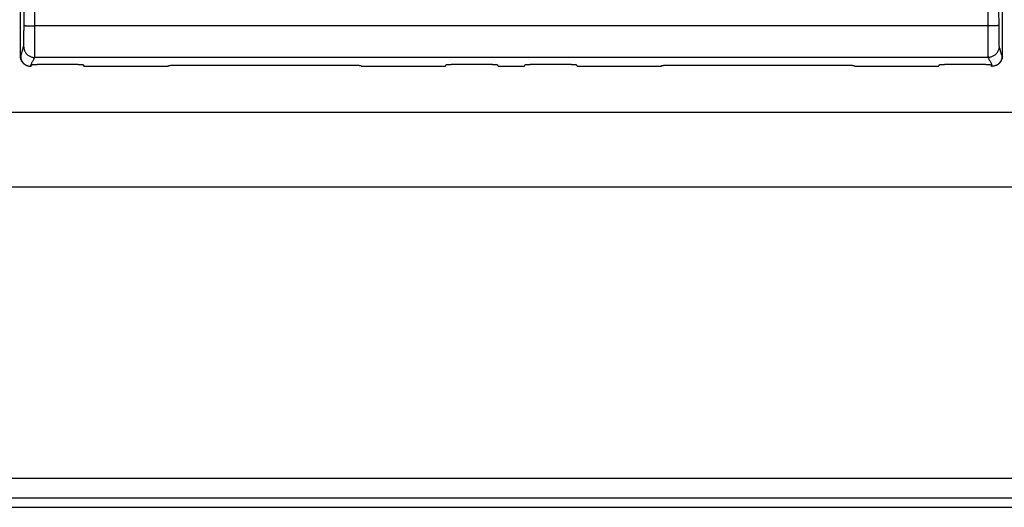
# Model space of a CAD drawing. Units: millimetres. Extents: x 877.1 to 972.1, y 455.6 to 513.
# Drawn here: x 886.4 to 886.8, y 463.7 to 464 of the extents above; entities that cross this region are included whole.
import ezdxf

# ---------------------------------------------------------------- set-up
doc = ezdxf.new("R2010")
doc.units = ezdxf.units.MM
doc.header["$LTSCALE"] = 15
doc.header["$MEASUREMENT"] = 0
doc.layers.get('0').update_dxf_attribs({"color": 8})
doc.layers.add('IE-APPARECCHIATURE', color=7, linetype='Continuous')
doc.layers.add('IE-IMPIANTI FM LUCE', color=102, linetype='Continuous')

# ---------------------------------------------------------------- blocks, each defined once
blk = doc.blocks.new('PLACCA 7M')
at = {"linetype": 'Continuous'}
for p, q in [((2309.688688, 1610.652221), (2309.834488, 1610.652221)), ((2309.688688, 1610.648821), (2309.834488, 1610.648821)), ((2309.69341, 1610.635542), (2309.829766, 1610.635542)), ((2309.69341, 1610.634646), (2309.829766, 1610.634646)), ((2309.663888, 1610.634221), (2309.859288, 1610.634221))]:
    blk.add_line(p, q, dxfattribs=at)
blk = doc.blocks.new('PRESA P30')
at = {"linetype": 'Continuous'}
for p, q in [((2753.907539, 1750.505229), (2753.907539, 1750.50867)), ((2753.952339, 1750.505229), (2753.952339, 1750.50867)), ((2753.951671, 1750.506608), (2753.908206, 1750.506608)), ((2753.952188, 1750.505671), (2753.952188, 1750.50567)), ((2753.907539, 1750.505229), (2753.907556, 1750.50522)), ((2753.951688, 1750.505171), (2753.908189, 1750.505171)), ((2753.951688, 1750.505171), (2753.951688, 1750.505171)), ((2753.952321, 1750.50522), (2753.952339, 1750.505229)), ((2753.907788, 1750.504826), (2753.907805, 1750.504818)), ((2753.908006, 1750.50477), (2753.908039, 1750.50477)), ((2753.908039, 1750.50477), (2753.90805, 1750.504836)), ((2753.910178, 1750.504849), (2753.9083, 1750.504849)), ((2753.910439, 1750.50477), (2753.910428, 1750.504836)), ((2753.910439, 1750.50477), (2753.914289, 1750.50477)), ((2753.914289, 1750.50477), (2753.914293, 1750.504797)), ((2753.914793, 1750.504823), (2753.922584, 1750.504823)), ((2753.923089, 1750.50477), (2753.923084, 1750.504797)), ((2753.923089, 1750.50477), (2753.926939, 1750.50477)), ((2753.926939, 1750.50477), (2753.92695, 1750.504836)), ((2753.929078, 1750.504849), (2753.9272, 1750.504849)), ((2753.929339, 1750.50477), (2753.929328, 1750.504836)), ((2753.929339, 1750.50477), (2753.930539, 1750.50477)), ((2753.930539, 1750.50477), (2753.93055, 1750.504836)), ((2753.932678, 1750.504849), (2753.9308, 1750.504849)), ((2753.932939, 1750.50477), (2753.932928, 1750.504836)), ((2753.932939, 1750.50477), (2753.936789, 1750.50477)), ((2753.936789, 1750.50477), (2753.936793, 1750.504797)), ((2753.937293, 1750.504823), (2753.945084, 1750.504823)), ((2753.945589, 1750.50477), (2753.945584, 1750.504797)), ((2753.945589, 1750.50477), (2753.949439, 1750.50477)), ((2753.949439, 1750.50477), (2753.94945, 1750.504836)), ((2753.951578, 1750.504849), (2753.9497, 1750.504849)), ((2753.951839, 1750.50477), (2753.951828, 1750.504836)), ((2753.951839, 1750.50477), (2753.951871, 1750.50477)), ((2753.952072, 1750.504818), (2753.95209, 1750.504826))]:
    blk.add_line(p, q, dxfattribs=at)
for points, start_tangent, end_tangent in [([(2753.907706, 1750.506628), (2753.907707, 1750.508495), (2753.907708, 1750.510362), (2753.90771, 1750.512229), (2753.90771, 1750.514096), (2753.907711, 1750.515963), (2753.907712, 1750.517831), (2753.907712, 1750.519699), (2753.907713, 1750.521566), (2753.907713, 1750.523434), (2753.907713, 1750.525302), (2753.907713, 1750.52717), (2753.907713, 1750.529038), (2753.907713, 1750.530906), (2753.907713, 1750.532774), (2753.907712, 1750.534642), (2753.907712, 1750.53651), (2753.907711, 1750.538377), (2753.90771, 1750.540245), (2753.90771, 1750.542112), (2753.907708, 1750.543979), (2753.907707, 1750.545846), (2753.907706, 1750.547712)], (0.000718, 1), (-0.000718, 1)), ([(2753.908206, 1750.506608), (2753.908207, 1750.508476), (2753.908208, 1750.510345), (2753.908209, 1750.512214), (2753.90821, 1750.514083), (2753.908211, 1750.515952), (2753.908212, 1750.517822), (2753.908212, 1750.519691), (2753.908213, 1750.521561), (2753.908213, 1750.523431), (2753.908213, 1750.5253), (2753.908213, 1750.52717), (2753.908213, 1750.52904), (2753.908213, 1750.53091), (2753.908213, 1750.53278), (2753.908212, 1750.534649), (2753.908212, 1750.536519), (2753.908211, 1750.538388), (2753.90821, 1750.540258), (2753.908209, 1750.542127), (2753.908208, 1750.543996), (2753.908207, 1750.545864), (2753.908206, 1750.547733)], (0.000718, 1), (-0.000718, 1)), ([(2753.951671, 1750.547733), (2753.95167, 1750.545864), (2753.951669, 1750.543996), (2753.951668, 1750.542127), (2753.951667, 1750.540258), (2753.951666, 1750.538388), (2753.951666, 1750.536519), (2753.951665, 1750.534649), (2753.951665, 1750.53278), (2753.951664, 1750.53091), (2753.951664, 1750.52904), (2753.951664, 1750.52717), (2753.951664, 1750.5253), (2753.951664, 1750.523431), (2753.951665, 1750.521561), (2753.951665, 1750.519691), (2753.951666, 1750.517822), (2753.951666, 1750.515952), (2753.951667, 1750.514083), (2753.951668, 1750.512214), (2753.951669, 1750.510345), (2753.95167, 1750.508476), (2753.951671, 1750.506608)], (-0.000718, -1), (0.000718, -1)), ([(2753.952171, 1750.547712), (2753.95217, 1750.545846), (2753.952169, 1750.543979), (2753.952168, 1750.542112), (2753.952167, 1750.540245), (2753.952166, 1750.538377), (2753.952166, 1750.53651), (2753.952165, 1750.534642), (2753.952165, 1750.532774), (2753.952164, 1750.530906), (2753.952164, 1750.529038), (2753.952164, 1750.52717), (2753.952164, 1750.525302), (2753.952164, 1750.523434), (2753.952165, 1750.521566), (2753.952165, 1750.519699), (2753.952166, 1750.517831), (2753.952166, 1750.515963), (2753.952167, 1750.514096), (2753.952168, 1750.512229), (2753.952169, 1750.510362), (2753.95217, 1750.508495), (2753.952171, 1750.506628)], (-0.000718, -1), (0.000718, -1)), ([(2753.90769, 1750.505671), (2753.90769, 1750.505673), (2753.907691, 1750.505676), (2753.907691, 1750.50568), (2753.907692, 1750.505684), (2753.907692, 1750.50569), (2753.907693, 1750.505697), (2753.907693, 1750.505704), (2753.907694, 1750.505712), (2753.907694, 1750.505721), (2753.907695, 1750.505731), (2753.907695, 1750.505742), (2753.907696, 1750.505754), (2753.907696, 1750.505767), (2753.907697, 1750.50578), (2753.907697, 1750.505794), (2753.907698, 1750.505809), (2753.907698, 1750.505825), (2753.907698, 1750.505841), (2753.907699, 1750.505859), (2753.907699, 1750.505877), (2753.9077, 1750.505895), (2753.9077, 1750.505915), (2753.9077, 1750.505935), (2753.907701, 1750.505956), (2753.907701, 1750.505977), (2753.907702, 1750.505999), (2753.907702, 1750.506022), (2753.907702, 1750.506045), (2753.907703, 1750.506069), (2753.907703, 1750.506093), (2753.907703, 1750.506118), (2753.907703, 1750.506144), (2753.907704, 1750.50617), (2753.907704, 1750.506196), (2753.907704, 1750.506223), (2753.907704, 1750.50625), (2753.907705, 1750.506277), (2753.907705, 1750.506305), (2753.907705, 1750.506333), (2753.907705, 1750.506362), (2753.907705, 1750.506391), (2753.907706, 1750.50642), (2753.907706, 1750.506449), (2753.907706, 1750.506479), (2753.907706, 1750.506508), (2753.907706, 1750.506538), (2753.907706, 1750.506568), (2753.907706, 1750.506598), (2753.907706, 1750.506628)], (0.315929, 0.948783), (0.000718, 1)), ([(2753.907706, 1750.506628), (2753.907711, 1750.506626), (2753.907725, 1750.506623), (2753.907747, 1750.506621), (2753.907776, 1750.506618), (2753.907812, 1750.506616), (2753.907856, 1750.506614), (2753.907904, 1750.506612), (2753.907958, 1750.506611), (2753.908017, 1750.506609), (2753.908078, 1750.506609), (2753.908141, 1750.506608), (2753.908206, 1750.506608)], (0.390323, -0.920678), (1, -0.000717)), ([(2753.908189, 1750.505171), (2753.90819, 1750.505175), (2753.90819, 1750.505179), (2753.908191, 1750.505185), (2753.908192, 1750.505192), (2753.908192, 1750.5052), (2753.908193, 1750.50521), (2753.908193, 1750.505221), (2753.908194, 1750.505234), (2753.908194, 1750.505247), (2753.908195, 1750.505262), (2753.908195, 1750.505279), (2753.908196, 1750.505296), (2753.908196, 1750.505315), (2753.908197, 1750.505335), (2753.908197, 1750.505356), (2753.908197, 1750.505379), (2753.908198, 1750.505402), (2753.908198, 1750.505427), (2753.908199, 1750.505453), (2753.908199, 1750.50548), (2753.9082, 1750.505508), (2753.9082, 1750.505537), (2753.9082, 1750.505568), (2753.908201, 1750.505599), (2753.908201, 1750.505631), (2753.908201, 1750.505664), (2753.908202, 1750.505698), (2753.908202, 1750.505733), (2753.908202, 1750.505769), (2753.908203, 1750.505805), (2753.908203, 1750.505843), (2753.908203, 1750.505881), (2753.908204, 1750.50592), (2753.908204, 1750.505959), (2753.908204, 1750.505999), (2753.908204, 1750.50604), (2753.908205, 1750.506081), (2753.908205, 1750.506123), (2753.908205, 1750.506166), (2753.908205, 1750.506208), (2753.908205, 1750.506252), (2753.908205, 1750.506295), (2753.908206, 1750.506339), (2753.908206, 1750.506383), (2753.908206, 1750.506428), (2753.908206, 1750.506473), (2753.908206, 1750.506518), (2753.908206, 1750.506563), (2753.908206, 1750.506608)], (0.216914, 0.976191), (0.000479, 1)), ([(2753.952171, 1750.506628), (2753.952166, 1750.506626), (2753.952153, 1750.506623), (2753.952131, 1750.506621), (2753.952102, 1750.506618), (2753.952065, 1750.506616), (2753.952022, 1750.506614), (2753.951973, 1750.506612), (2753.951919, 1750.506611), (2753.951861, 1750.506609), (2753.951799, 1750.506609), (2753.951736, 1750.506608), (2753.951671, 1750.506608)], (-0.390322, -0.920678), (-1, -0.000717)), ([(2753.951671, 1750.506608), (2753.951672, 1750.506562), (2753.951672, 1750.506516), (2753.951672, 1750.50647), (2753.951672, 1750.506424), (2753.951672, 1750.506379), (2753.951672, 1750.506334), (2753.951672, 1750.506289), (2753.951672, 1750.506244), (2753.951672, 1750.5062), (2753.951673, 1750.506157), (2753.951673, 1750.506114), (2753.951673, 1750.506071), (2753.951673, 1750.506029), (2753.951673, 1750.505987), (2753.951674, 1750.505947), (2753.951674, 1750.505907), (2753.951674, 1750.505867), (2753.951674, 1750.505829), (2753.951675, 1750.505791), (2753.951675, 1750.505754), (2753.951675, 1750.505718), (2753.951676, 1750.505682), (2753.951676, 1750.505648), (2753.951677, 1750.505615), (2753.951677, 1750.505582), (2753.951677, 1750.505551), (2753.951678, 1750.505521), (2753.951678, 1750.505492), (2753.951679, 1750.505464), (2753.951679, 1750.505437), (2753.951679, 1750.505411), (2753.95168, 1750.505387), (2753.95168, 1750.505363), (2753.951681, 1750.505341), (2753.951681, 1750.50532), (2753.951682, 1750.505301), (2753.951682, 1750.505283), (2753.951683, 1750.505266), (2753.951683, 1750.50525), (2753.951684, 1750.505236), (2753.951684, 1750.505223), (2753.951685, 1750.505211), (2753.951685, 1750.505201), (2753.951686, 1750.505192), (2753.951686, 1750.505185), (2753.951687, 1750.505179), (2753.951687, 1750.505175), (2753.951688, 1750.505171)], (0.000479, -1), (0.216762, -0.976224)), ([(2753.952171, 1750.506628), (2753.952171, 1750.506598), (2753.952171, 1750.506567), (2753.952172, 1750.506536), (2753.952172, 1750.506506), (2753.952172, 1750.506476), (2753.952172, 1750.506446), (2753.952172, 1750.506416), (2753.952172, 1750.506386), (2753.952172, 1750.506357), (2753.952172, 1750.506328), (2753.952173, 1750.506299), (2753.952173, 1750.50627), (2753.952173, 1750.506242), (2753.952173, 1750.506215), (2753.952174, 1750.506188), (2753.952174, 1750.506161), (2753.952174, 1750.506135), (2753.952174, 1750.506109), (2753.952175, 1750.506084), (2753.952175, 1750.506059), (2753.952175, 1750.506035), (2753.952176, 1750.506011), (2753.952176, 1750.505989), (2753.952176, 1750.505966), (2753.952177, 1750.505945), (2753.952177, 1750.505924), (2753.952178, 1750.505904), (2753.952178, 1750.505884), (2753.952178, 1750.505866), (2753.952179, 1750.505848), (2753.952179, 1750.505831), (2753.95218, 1750.505814), (2753.95218, 1750.505799), (2753.952181, 1750.505784), (2753.952181, 1750.50577), (2753.952182, 1750.505757), (2753.952182, 1750.505745), (2753.952183, 1750.505734), (2753.952183, 1750.505723), (2753.952184, 1750.505714), (2753.952184, 1750.505705), (2753.952185, 1750.505697), (2753.952185, 1750.505691), (2753.952186, 1750.505685), (2753.952186, 1750.50568), (2753.952187, 1750.505676), (2753.952187, 1750.505673), (2753.952188, 1750.505671)], (0.000719, -1), (0.315989, -0.948763)), ([(2753.907556, 1750.50522), (2753.907571, 1750.505264), (2753.907584, 1750.505304), (2753.907597, 1750.505344), (2753.907611, 1750.505392), (2753.907627, 1750.505448), (2753.907643, 1750.505509), (2753.907659, 1750.505568), (2753.907674, 1750.505621), (2753.90769, 1750.505671)], (0.315836, 0.948814), (0.312108, 0.950047)), ([(2753.90769, 1750.505671), (2753.907694, 1750.505606), (2753.907707, 1750.505542), (2753.907728, 1750.50548), (2753.907757, 1750.505421), (2753.907793, 1750.505367), (2753.907836, 1750.505318), (2753.907885, 1750.505275), (2753.90794, 1750.505239), (2753.907998, 1750.50521), (2753.90806, 1750.505189), (2753.908124, 1750.505176), (2753.908189, 1750.505171)], (0.000915, -1), (1, -0.000911)), ([(2753.952188, 1750.505671), (2753.952184, 1750.505606), (2753.952171, 1750.505542), (2753.95215, 1750.50548), (2753.952121, 1750.505421), (2753.952084, 1750.505367), (2753.952041, 1750.505318), (2753.951992, 1750.505275), (2753.951938, 1750.505239), (2753.951879, 1750.50521), (2753.951817, 1750.505189), (2753.951753, 1750.505176), (2753.951688, 1750.505171)], (-0.000915, -1), (-1, -0.000912)), ([(2753.952188, 1750.50567), (2753.952201, 1750.505628), (2753.952217, 1750.505572), (2753.952236, 1750.505504), (2753.952256, 1750.50543), (2753.952277, 1750.505356), (2753.952299, 1750.505288), (2753.952321, 1750.50522)], (0.316013, -0.948755), (0.316033, -0.948748)), ([(2753.907788, 1750.504826), (2753.907764, 1750.504839), (2753.907715, 1750.504872), (2753.907671, 1750.504911), (2753.907632, 1750.504955), (2753.907599, 1750.505004), (2753.907573, 1750.505057), (2753.907554, 1750.505113), (2753.907543, 1750.505171), (2753.907539, 1750.505229)], (-0.894416, 0.447235), (0, 1)), ([(2753.907556, 1750.50522), (2753.907559, 1750.505166), (2753.907569, 1750.505113), (2753.907585, 1750.505061), (2753.907608, 1750.505011), (2753.907636, 1750.504965), (2753.907669, 1750.504922), (2753.907708, 1750.504884), (2753.90775, 1750.50485), (2753.907797, 1750.504822), (2753.907805, 1750.504818)], (0.000375, -1), (0.894445, -0.447178)), ([(2753.908006, 1750.50477), (2753.90802, 1750.504814), (2753.908034, 1750.504854), (2753.908048, 1750.504894), (2753.908067, 1750.504936), (2753.908092, 1750.504982), (2753.908121, 1750.505031), (2753.908148, 1750.505079), (2753.908171, 1750.505125), (2753.908189, 1750.505171)], (0.316424, 0.948618), (0.327716, 0.944776)), ([(2753.951688, 1750.505171), (2753.951704, 1750.505131), (2753.951728, 1750.505083), (2753.951759, 1750.505028), (2753.951793, 1750.504968), (2753.951825, 1750.504904), (2753.951849, 1750.504838), (2753.951872, 1750.50477)], (0.315941, -0.948779), (0.315823, -0.948818)), ([(2753.952321, 1750.50522), (2753.952318, 1750.505166), (2753.952308, 1750.505113), (2753.952292, 1750.505061), (2753.95227, 1750.505011), (2753.952242, 1750.504965), (2753.952208, 1750.504922), (2753.95217, 1750.504884), (2753.952127, 1750.50485), (2753.952081, 1750.504822), (2753.952072, 1750.504818)], (-0.000381, -1), (-0.894445, -0.447178)), ([(2753.952339, 1750.505229), (2753.952335, 1750.50517), (2753.952323, 1750.505113), (2753.952304, 1750.505057), (2753.952278, 1750.505004), (2753.952246, 1750.504955), (2753.952207, 1750.504911), (2753.952163, 1750.504872), (2753.952114, 1750.504839), (2753.95209, 1750.504826)], (0, -1), (-0.894438, -0.447191)), ([(2753.907805, 1750.504818), (2753.907846, 1750.5048), (2753.907898, 1750.504783), (2753.907952, 1750.504774), (2753.908006, 1750.50477)], (0.894445, -0.447178), (1, 0)), ([(2753.90805, 1750.504836), (2753.908052, 1750.504838), (2753.90806, 1750.50484), (2753.908073, 1750.504841), (2753.90809, 1750.504843), (2753.908111, 1750.504844), (2753.908137, 1750.504846), (2753.908165, 1750.504847), (2753.908196, 1750.504848), (2753.90823, 1750.504848), (2753.908264, 1750.504849), (2753.9083, 1750.504849)], (0.164257, 0.986418), (1, 0)), ([(2753.910178, 1750.504849), (2753.910213, 1750.504849), (2753.910248, 1750.504848), (2753.910281, 1750.504848), (2753.910312, 1750.504847), (2753.910341, 1750.504846), (2753.910366, 1750.504844), (2753.910387, 1750.504843), (2753.910405, 1750.504841), (2753.910417, 1750.50484), (2753.910425, 1750.504838), (2753.910428, 1750.504836)], (1, 0), (0.164257, -0.986418)), ([(2753.914293, 1750.504797), (2753.914298, 1750.5048), (2753.914311, 1750.504803), (2753.914333, 1750.504807), (2753.914362, 1750.50481), (2753.914398, 1750.504812), (2753.914441, 1750.504815), (2753.914491, 1750.504817), (2753.914545, 1750.504819), (2753.914603, 1750.504821), (2753.914665, 1750.504822), (2753.914729, 1750.504822), (2753.914793, 1750.504823)], (0.164257, 0.986418), (1, 0)), ([(2753.922584, 1750.504823), (2753.922649, 1750.504822), (2753.922713, 1750.504822), (2753.922775, 1750.504821), (2753.922833, 1750.504819), (2753.922887, 1750.504817), (2753.922936, 1750.504815), (2753.92298, 1750.504812), (2753.923016, 1750.50481), (2753.923045, 1750.504807), (2753.923066, 1750.504803), (2753.92308, 1750.5048), (2753.923084, 1750.504797)], (1, 0), (0.164257, -0.986418)), ([(2753.92695, 1750.504836), (2753.926952, 1750.504838), (2753.92696, 1750.50484), (2753.926973, 1750.504841), (2753.92699, 1750.504843), (2753.927011, 1750.504844), (2753.927037, 1750.504846), (2753.927065, 1750.504847), (2753.927096, 1750.504848), (2753.92713, 1750.504848), (2753.927164, 1750.504849), (2753.9272, 1750.504849)], (0.164257, 0.986418), (1, 0)), ([(2753.929078, 1750.504849), (2753.929113, 1750.504849), (2753.929148, 1750.504848), (2753.929181, 1750.504848), (2753.929212, 1750.504847), (2753.929241, 1750.504846), (2753.929266, 1750.504844), (2753.929287, 1750.504843), (2753.929305, 1750.504841), (2753.929317, 1750.50484), (2753.929325, 1750.504838), (2753.929328, 1750.504836)], (1, 0), (0.164257, -0.986418)), ([(2753.93055, 1750.504836), (2753.930552, 1750.504838), (2753.93056, 1750.50484), (2753.930573, 1750.504841), (2753.93059, 1750.504843), (2753.930611, 1750.504844), (2753.930637, 1750.504846), (2753.930665, 1750.504847), (2753.930696, 1750.504848), (2753.93073, 1750.504848), (2753.930764, 1750.504849), (2753.9308, 1750.504849)], (0.164257, 0.986418), (1, 0)), ([(2753.932678, 1750.504849), (2753.932713, 1750.504849), (2753.932748, 1750.504848), (2753.932781, 1750.504848), (2753.932812, 1750.504847), (2753.932841, 1750.504846), (2753.932866, 1750.504844), (2753.932887, 1750.504843), (2753.932905, 1750.504841), (2753.932917, 1750.50484), (2753.932925, 1750.504838), (2753.932928, 1750.504836)], (1, 0), (0.164257, -0.986418)), ([(2753.936793, 1750.504797), (2753.936798, 1750.5048), (2753.936811, 1750.504803), (2753.936833, 1750.504807), (2753.936862, 1750.50481), (2753.936898, 1750.504812), (2753.936941, 1750.504815), (2753.936991, 1750.504817), (2753.937045, 1750.504819), (2753.937103, 1750.504821), (2753.937165, 1750.504822), (2753.937229, 1750.504822), (2753.937293, 1750.504823)], (0.164257, 0.986418), (1, 0)), ([(2753.945084, 1750.504823), (2753.945149, 1750.504822), (2753.945213, 1750.504822), (2753.945275, 1750.504821), (2753.945333, 1750.504819), (2753.945387, 1750.504817), (2753.945436, 1750.504815), (2753.94548, 1750.504812), (2753.945516, 1750.50481), (2753.945545, 1750.504807), (2753.945566, 1750.504803), (2753.94558, 1750.5048), (2753.945584, 1750.504797)], (1, 0), (0.164257, -0.986418)), ([(2753.94945, 1750.504836), (2753.949452, 1750.504838), (2753.94946, 1750.50484), (2753.949473, 1750.504841), (2753.94949, 1750.504843), (2753.949511, 1750.504844), (2753.949537, 1750.504846), (2753.949565, 1750.504847), (2753.949596, 1750.504848), (2753.94963, 1750.504848), (2753.949664, 1750.504849), (2753.9497, 1750.504849)], (0.164257, 0.986418), (1, 0)), ([(2753.951578, 1750.504849), (2753.951613, 1750.504849), (2753.951648, 1750.504848), (2753.951681, 1750.504848), (2753.951712, 1750.504847), (2753.951741, 1750.504846), (2753.951766, 1750.504844), (2753.951787, 1750.504843), (2753.951805, 1750.504841), (2753.951817, 1750.50484), (2753.951825, 1750.504838), (2753.951828, 1750.504836)], (1, 0), (0.164257, -0.986418)), ([(2753.952072, 1750.504818), (2753.952031, 1750.5048), (2753.951979, 1750.504783), (2753.951926, 1750.504774), (2753.951871, 1750.50477)], (-0.894445, -0.447178), (-1, 0))]:
    blk.add_spline(points, degree=3, dxfattribs=dict(at, start_tangent=start_tangent, end_tangent=end_tangent))

msp = doc.modelspace()

# ---------------------------------------------------------------- block references
at = {"layer": 'IE-APPARECCHIATURE', "xscale": 10, "yscale": 10, "zscale": 10}
msp.add_blockref('PRESA P30', (-26652.71134, -17041.10764), dxfattribs=at)
at = {"layer": 'IE-IMPIANTI FM LUCE', "xscale": 10, "yscale": 10, "zscale": 10}
msp.add_blockref('PLACCA 7M', (-22210.97043, -15642.60315), dxfattribs=at)

doc.saveas('drawing.dxf')
